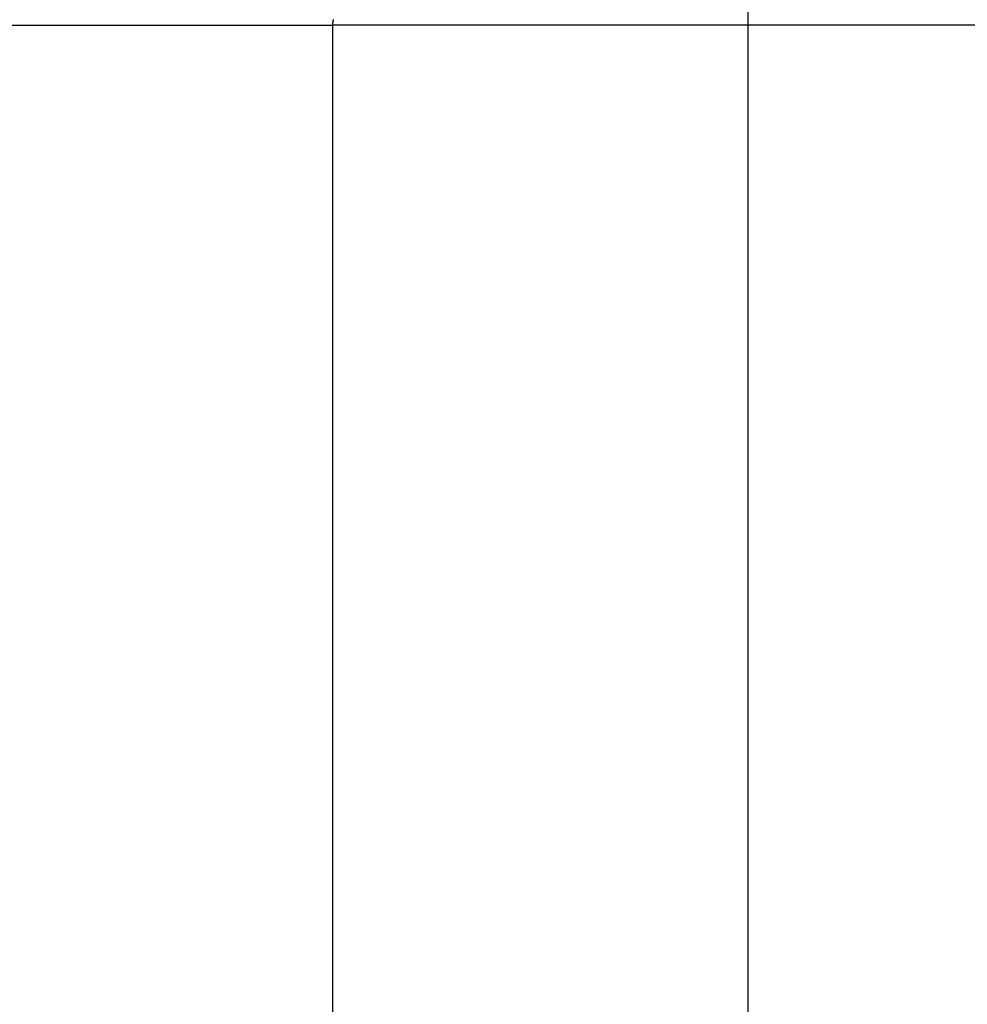
# Model space of a CAD drawing. Extents: x -38.8 to 38.8, y -25.1 to 25.1.
# Drawn here: x -0.1 to 1.6, y 4.7 to 6.4 of the extents above; entities that cross this region are included whole.
import ezdxf

# ---------------------------------------------------------------- set-up
doc = ezdxf.new("R2010")
doc.units = 0
doc.layers.get('0').update_dxf_attribs({"linetype": 'CONTINUOUS'})

msp = doc.modelspace()

# ---------------------------------------------------------------- linework, layer by layer
at = {"color": 0}
for points in [[(1.2042, -13.4769), (1.2042, 22.6639)], [(1.2042, -13.4769), (1.2042, 22.6639)], [(1.2042, -13.4769), (1.2042, 22.6639)], [(1.2042, -13.4769), (1.2042, 22.6639)], [(1.2042, -13.4769), (1.2042, 22.6639)], [(1.2042, -13.4769), (1.2042, 22.6639)], [(1.2042, -13.4769), (1.2042, 22.6639)], [(1.2042, -13.4769), (1.2042, 22.6639)], [(1.2042, -13.4769), (1.2042, 22.6639)], [(1.2042, -13.4769), (1.2042, 22.6639)], [(1.2042, -13.4769), (1.2042, 22.6639)], [(1.2042, -13.4769), (1.2042, 22.6639)], [(1.2042, -13.4769), (1.2042, 22.6639)], [(1.2042, -13.4769), (1.2042, 22.6639)], [(1.2042, -13.4769), (1.2042, 22.6639)], [(1.2042, -13.4769), (1.2042, 22.6639)], [(1.2042, -13.4769), (1.2042, 22.6639)], [(1.2042, -13.4769), (1.2042, 22.6639)], [(1.2042, -13.4769), (1.2042, 22.6639)], [(1.2042, -13.4769), (1.2042, 22.6639)], [(1.2042, -13.4769), (1.2042, 22.6639)], [(-10.8419, 6.4267), (0.4608, 6.4267)], [(-10.8419, 6.4267), (0.4608, 6.4267)], [(-10.8419, 6.4267), (0.4608, 6.4267)], [(-10.8419, 6.4267), (0.4608, 6.4267)], [(-10.8419, 6.4267), (0.4608, 6.4267)], [(-10.8419, 6.4267), (0.4608, 6.4267)], [(-10.8419, 6.4267), (0.4608, 6.4267)], [(-10.8419, 6.4267), (0.4608, 6.4267)], [(-10.8419, 6.4267), (0.4608, 6.4267)], [(-10.8419, 6.4267), (0.4608, 6.4267)], [(-10.8419, 6.4267), (0.4608, 6.4267)], [(-10.8419, 6.4267), (0.4608, 6.4267)], [(-10.8419, 6.4267), (0.4608, 6.4267)], [(-10.8419, 6.4267), (0.4608, 6.4267)], [(-10.8419, 6.4267), (0.4608, 6.4267)], [(-10.8419, 6.4267), (0.4608, 6.4267)], [(-10.8419, 6.4267), (0.4608, 6.4267)], [(-10.8419, 6.4267), (0.4608, 6.4267)], [(-10.8419, 6.4267), (0.4608, 6.4267)], [(-10.8419, 6.4267), (0.4608, 6.4267)], [(-10.8419, 6.4267), (0.4608, 6.4267)], [(0.4608, 6.4267), (0.4608, 6.4276), (0.4608, 6.4276), (0.4608, 6.4276), (0.4608, 6.4276), (0.4608, 6.4276), (0.4608, 6.4276), (0.4608, 6.4276), (0.4608, 6.4276), (0.4608, 6.4276), (0.4608, 6.4279), (0.4608, 6.4279), (0.4608, 6.4279), (0.4608, 6.4279), (0.4608, 6.4281), (0.4608, 6.4281), (0.4608, 6.4281), (0.4608, 6.4281), (0.4608, 6.4284), (0.4608, 6.4284), (0.4608, 6.4284), (0.4608, 6.4284), (0.4608, 6.4284), (0.4608, 6.4284), (0.4608, 6.4284), (0.4608, 6.4284), (0.4608, 6.4284), (0.4608, 6.4287), (0.4608, 6.4287), (0.4608, 6.4287), (0.4608, 6.4287), (0.4608, 6.429), (0.4608, 6.429), (0.4608, 6.429), (0.4608, 6.429), (0.4609, 6.4293), (0.4609, 6.4293), (0.4609, 6.4293), (0.4609, 6.4293), (0.4609, 6.4293), (0.4609, 6.4293), (0.4609, 6.4293), (0.4609, 6.4293), (0.4609, 6.4293), (0.4609, 6.4296), (0.4609, 6.4296), (0.4609, 6.4296), (0.4609, 6.4296), (0.4609, 6.4299), (0.4609, 6.4299), (0.4609, 6.4299), (0.4609, 6.4299), (0.461, 6.4302), (0.461, 6.4302), (0.461, 6.4302), (0.461, 6.4302), (0.461, 6.4302), (0.461, 6.4302), (0.461, 6.4302), (0.461, 6.4302), (0.461, 6.4302), (0.461, 6.4305), (0.461, 6.4305), (0.461, 6.4305), (0.461, 6.4305), (0.461, 6.4308), (0.461, 6.4308), (0.461, 6.4308), (0.461, 6.4308), (0.4611, 6.4311), (0.4611, 6.4311), (0.4611, 6.4311), (0.4611, 6.4311), (0.4611, 6.4311), (0.4611, 6.4311), (0.4611, 6.4311), (0.4611, 6.4311), (0.4611, 6.4311), (0.4611, 6.4314), (0.4611, 6.4314), (0.4611, 6.4314), (0.4611, 6.4314), (0.4611, 6.4317), (0.4611, 6.4317), (0.4611, 6.4317), (0.4611, 6.4317), (0.4612, 6.432), (0.4612, 6.432), (0.4612, 6.432), (0.4612, 6.432), (0.4612, 6.432), (0.4612, 6.432), (0.4612, 6.432), (0.4612, 6.432), (0.4612, 6.432), (0.4612, 6.4323), (0.4612, 6.4323), (0.4612, 6.4323), (0.4612, 6.4323), (0.4612, 6.4326), (0.4612, 6.4326), (0.4612, 6.4326), (0.4612, 6.4326), (0.4613, 6.4329), (0.4613, 6.4329), (0.4613, 6.4329), (0.4613, 6.4329), (0.4613, 6.4329), (0.4613, 6.4329), (0.4613, 6.4329), (0.4613, 6.4329), (0.4613, 6.4329), (0.4613, 6.4332), (0.4613, 6.4332), (0.4613, 6.4332), (0.4613, 6.4332), (0.4613, 6.4335), (0.4613, 6.4335), (0.4613, 6.4335), (0.4613, 6.4335), (0.4615, 6.4338), (0.4615, 6.4338), (0.4615, 6.4338), (0.4615, 6.4338), (0.4615, 6.4338), (0.4615, 6.4338), (0.4615, 6.4338), (0.4615, 6.4338), (0.4615, 6.4338), (0.4615, 6.4341), (0.4615, 6.4341), (0.4615, 6.4341), (0.4615, 6.4341), (0.4615, 6.4344), (0.4615, 6.4344), (0.4615, 6.4344), (0.4615, 6.4344), (0.4617, 6.4347), (0.4617, 6.4347), (0.4617, 6.4347), (0.4617, 6.4347), (0.4617, 6.4347), (0.4617, 6.4347), (0.4617, 6.4347), (0.4617, 6.4347), (0.4617, 6.4347), (0.4617, 6.435), (0.4617, 6.435), (0.4617, 6.435), (0.4617, 6.435), (0.4617, 6.4352), (0.4617, 6.4352), (0.4617, 6.4352), (0.4617, 6.4352), (0.4619, 6.4355), (0.4619, 6.4355), (0.4619, 6.4355), (0.4619, 6.4355), (0.4619, 6.4355), (0.4619, 6.4355), (0.4619, 6.4355), (0.4619, 6.4355), (0.4619, 6.4355), (0.4619, 6.4358), (0.4619, 6.4358), (0.4619, 6.4358), (0.4619, 6.4358), (0.4619, 6.4361), (0.4619, 6.4361), (0.4619, 6.4361), (0.4619, 6.4361), (0.4622, 6.4364), (0.4622, 6.4364), (0.4622, 6.4364), (0.4622, 6.4364), (0.4622, 6.4364), (0.4622, 6.4364), (0.4622, 6.4364), (0.4622, 6.4364), (0.4622, 6.4364), (0.4622, 6.4367)], [(0.4608, 6.4267), (0.4608, 6.4267)], [(6.9965, 6.4267), (0.4608, 6.4267)], [(6.9965, 6.4267), (0.4608, 6.4267)], [(6.9965, 6.4267), (0.4608, 6.4267)], [(6.9965, 6.4267), (0.4608, 6.4267)], [(6.9965, 6.4267), (0.4608, 6.4267)], [(6.9965, 6.4267), (0.4608, 6.4267)], [(6.9965, 6.4267), (0.4608, 6.4267)], [(6.9965, 6.4267), (0.4608, 6.4267)], [(6.9965, 6.4267), (0.4608, 6.4267)], [(6.9965, 6.4267), (0.4608, 6.4267)], [(6.9965, 6.4267), (0.4608, 6.4267)], [(6.9965, 6.4267), (0.4608, 6.4267)], [(6.9965, 6.4267), (0.4608, 6.4267)], [(6.9965, 6.4267), (0.4608, 6.4267)], [(6.9965, 6.4267), (0.4608, 6.4267)], [(6.9965, 6.4267), (0.4608, 6.4267)], [(6.9965, 6.4267), (0.4608, 6.4267)], [(6.9965, 6.4267), (0.4608, 6.4267)], [(6.9965, 6.4267), (0.4608, 6.4267)], [(6.9965, 6.4267), (0.4608, 6.4267)], [(6.9965, 6.4267), (0.4608, 6.4267)], [(0.4608, 6.4267), (0.4608, 6.4267)], [(0.4608, 2.7603), (0.4608, 6.4267)], [(0.4608, 2.7603), (0.4608, 6.4267)], [(0.4608, 2.7603), (0.4608, 6.4267)], [(0.4608, 2.7603), (0.4608, 6.4267)], [(0.4608, 2.7603), (0.4608, 6.4267)], [(0.4608, 2.7603), (0.4608, 6.4267)], [(0.4608, 2.7603), (0.4608, 6.4267)], [(0.4608, 2.7603), (0.4608, 6.4267)], [(0.4608, 2.7603), (0.4608, 6.4267)], [(0.4608, 2.7603), (0.4608, 6.4267)], [(0.4608, 2.7603), (0.4608, 6.4267)], [(0.4608, 2.7603), (0.4608, 6.4267)], [(0.4608, 2.7603), (0.4608, 6.4267)], [(0.4608, 2.7603), (0.4608, 6.4267)], [(0.4608, 2.7603), (0.4608, 6.4267)], [(0.4608, 2.7603), (0.4608, 6.4267)], [(0.4608, 2.7603), (0.4608, 6.4267)], [(0.4608, 2.7603), (0.4608, 6.4267)], [(0.4608, 2.7603), (0.4608, 6.4267)], [(0.4608, 2.7603), (0.4608, 6.4267)], [(0.4608, 2.7603), (0.4608, 6.4267)], [(0.4608, 6.4267), (0.4608, 6.4267)]]:
    msp.add_lwpolyline(points, dxfattribs=at)

doc.saveas('drawing.dxf')
